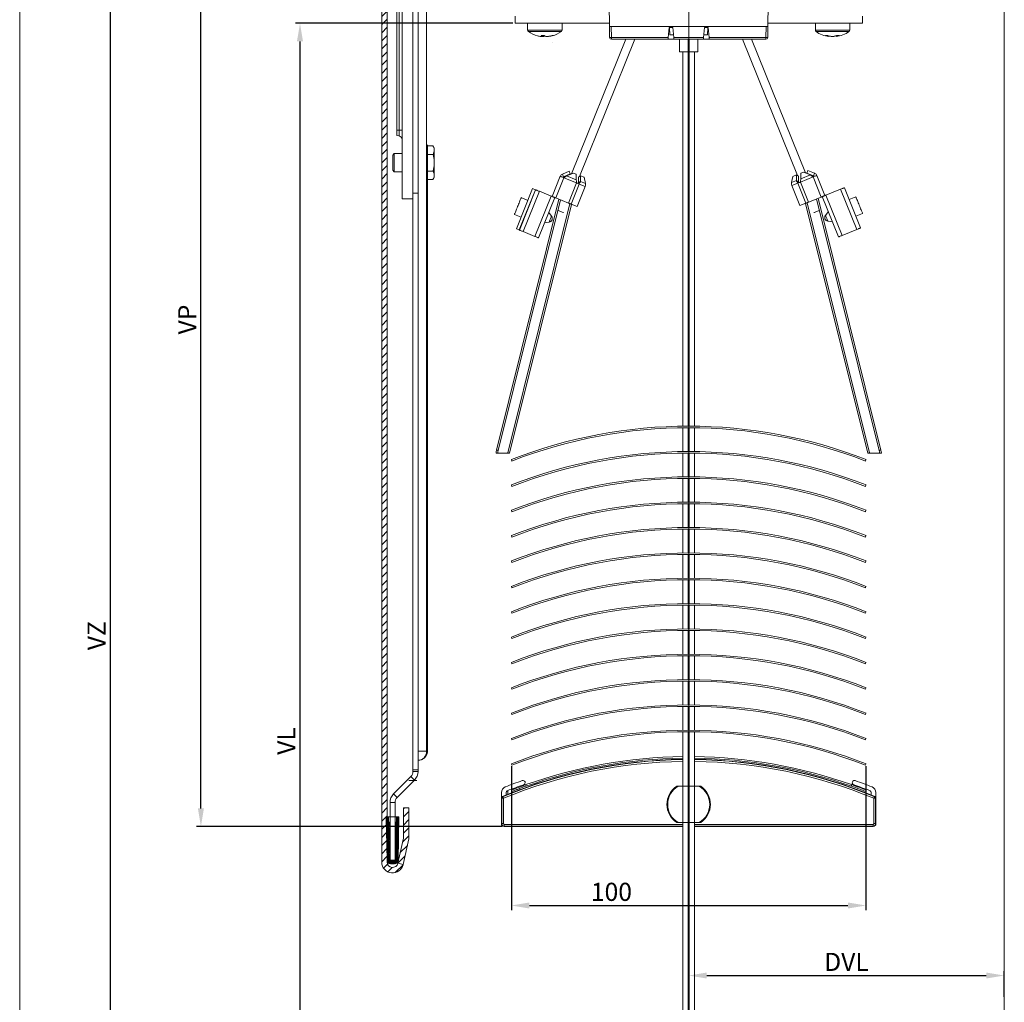
# Model space of a CAD drawing. Units: millimetres. Extents: x 1128 to 2012, y 0 to 764.
# Drawn here: x 1534 to 1806, y 277 to 549 of the extents above; entities that cross this region are included whole.
import ezdxf
from ezdxf.lldxf.tags import DXFTag

# ---------------------------------------------------------------- set-up
doc = ezdxf.new("R2010")
doc.units = ezdxf.units.MM
doc.header["$PDSIZE"] = -5
doc.linetypes.add('SLD-Plná', pattern=[0])
doc.layers.get('0').update_dxf_attribs({"lineweight": 15})
for name, color, linetype, lineweight in [('isotra', 80, 'Continuous', 9), ('konstrukce okna', 130, 'Continuous', 9), ('kóty', 10, 'Continuous', 9), ('osa', 51, 'DASHDOT', 9)]:
    doc.layers.add(name, color=color, linetype=linetype, lineweight=lineweight)
tags = doc.linetypes.add('DASHDOT', pattern=[25.4, 12.7, -6.35, 0, -6.35]).pattern_tags.tags
tags[10:11] = [DXFTag(74, 4), DXFTag(75, 0), DXFTag(340, '0'), DXFTag(46, 1.0), DXFTag(50, 0.0), DXFTag(44, 0.0), DXFTag(45, 0.0)]
tags[8:9] = [DXFTag(74, 4), DXFTag(75, 0), DXFTag(340, '0'), DXFTag(46, 1.0), DXFTag(50, 0.0), DXFTag(44, 0.0), DXFTag(45, 0.0)]
tags[6:7] = [DXFTag(74, 4), DXFTag(75, 0), DXFTag(340, '0'), DXFTag(46, 1.0), DXFTag(50, 0.0), DXFTag(44, 0.0), DXFTag(45, 0.0)]
tags[4:5] = [DXFTag(74, 4), DXFTag(75, 0), DXFTag(340, '0'), DXFTag(46, 1.0), DXFTag(50, 0.0), DXFTag(44, 0.0), DXFTag(45, 0.0)]
doc.dimstyles.new('ISO-25', dxfattribs={"dimtxt": 5, "dimasz": 5, "dimexe": 1.25, "dimexo": 0.625, "dimtad": 1, "dimdec": 0, "dimrnd": 1, "dimtxsty": 'Standard', "dimcen": 5, "dimadec": 0, "dimazin": 0, "dimtfac": 1, "dimtdec": 0, "dimtmove": 0, "dimatfit": 3, "dimfxl": 1, "dimarcsym": 0})

# ---------------------------------------------------------------- blocks, each defined once
blk = doc.blocks.new('*D87')
at = {"layer": 'Defpoints', "color": 0}
for p in [(1583.81, 605.71), (1691.21, 605.71), (1667.66, 325.68)]:
    blk.add_point(p, dxfattribs=at)
at = {"layer": 'kóty', "color": 0, "lineweight": -2}
for p, q in [((1690.59, 605.71), (1582.56, 605.71)), ((1583.81, 330.68), (1583.81, 600.71)), ((1667.04, 325.68), (1582.56, 325.68))]:
    blk.add_line(p, q, dxfattribs=at)
at = {"layer": 'kóty', "color": 0}
for points in [[(1584.64, 600.71), (1582.98, 600.71), (1583.81, 605.71)], [(1582.98, 330.68), (1584.64, 330.68), (1583.81, 325.68)]]:
    blk.add_solid(points, dxfattribs=at)
at = {"layer": 'kóty', "color": 0, "insert": (1580.68, 465.7), "char_height": 5, "attachment_point": 5, "rotation": 90}
blk.add_mtext('VP', dxfattribs=at)
blk = doc.blocks.new('*D88')
at = {"layer": 'Defpoints', "color": 0}
for p in [(1670.61, 547.51), (1611.19, 151.05), (1710.36, 151.05)]:
    blk.add_point(p, dxfattribs=at)
at = {"layer": 'kóty', "color": 0, "lineweight": -2}
for p, q in [((1669.99, 547.51), (1609.94, 547.51)), ((1611.19, 542.51), (1611.19, 156.05)), ((1709.74, 151.05), (1609.94, 151.05))]:
    blk.add_line(p, q, dxfattribs=at)
at = {"layer": 'kóty', "color": 0}
for points in [[(1612.02, 542.51), (1610.35, 542.51), (1611.19, 547.51)], [(1610.35, 156.05), (1612.02, 156.05), (1611.19, 151.05)]]:
    blk.add_solid(points, dxfattribs=at)
at = {"layer": 'kóty', "color": 0, "insert": (1608.06, 349.28), "char_height": 5, "attachment_point": 5, "rotation": 90}
blk.add_mtext('VL', dxfattribs=at)
blk = doc.blocks.new('*D89')
at = {"layer": 'Defpoints', "color": 0}
for p in [(1691.21, 605.71), (1558.75, 151.05), (1710.36, 151.05)]:
    blk.add_point(p, dxfattribs=at)
at = {"layer": 'kóty', "color": 0, "lineweight": -2}
for p, q in [((1690.59, 605.71), (1557.5, 605.71)), ((1558.75, 600.71), (1558.75, 156.05)), ((1709.74, 151.05), (1557.5, 151.05))]:
    blk.add_line(p, q, dxfattribs=at)
at = {"layer": 'kóty', "color": 0}
for points in [[(1559.59, 600.71), (1557.92, 600.71), (1558.75, 605.71)], [(1557.92, 156.05), (1559.59, 156.05), (1558.75, 151.05)]]:
    blk.add_solid(points, dxfattribs=at)
at = {"layer": 'kóty', "color": 0, "insert": (1555.63, 378.38), "char_height": 5, "attachment_point": 5, "rotation": 90}
blk.add_mtext('VZ', dxfattribs=at)
blk = doc.blocks.new('*D92')
at = {"layer": 'Defpoints', "color": 0}
for p in [(1805.83, 284.51), (1805.83, 277.99), (1718.61, 276.43)]:
    blk.add_point(p, dxfattribs=at)
at = {"layer": 'kóty', "color": 0, "lineweight": -2}
for p, q in [((1718.61, 277.05), (1718.61, 285.76)), ((1805.83, 278.61), (1805.83, 285.76)), ((1723.61, 284.51), (1800.83, 284.51))]:
    blk.add_line(p, q, dxfattribs=at)
at = {"layer": 'kóty', "color": 0}
for points in [[(1723.61, 285.34), (1723.61, 283.68), (1718.61, 284.51)], [(1800.83, 283.68), (1800.83, 285.34), (1805.83, 284.51)]]:
    blk.add_solid(points, dxfattribs=at)
at = {"layer": 'kóty', "color": 0, "insert": (1762.22, 287.63), "char_height": 5, "attachment_point": 5}
blk.add_mtext('DVL', dxfattribs=at)
blk = doc.blocks.new('*D93')
at = {"layer": 'Defpoints', "color": 0}
for p in [(1669.61, 343.01), (1767.61, 343.01), (1767.61, 303.86)]:
    blk.add_point(p, dxfattribs=at)
at = {"layer": 'kóty', "color": 0, "lineweight": -2}
for p, q in [((1669.61, 342.38), (1669.61, 302.61)), ((1767.61, 342.38), (1767.61, 302.61)), ((1674.61, 303.86), (1762.61, 303.86))]:
    blk.add_line(p, q, dxfattribs=at)
at = {"layer": 'kóty', "color": 0}
for points in [[(1674.61, 304.69), (1674.61, 303.02), (1669.61, 303.86)], [(1762.61, 303.02), (1762.61, 304.69), (1767.61, 303.86)]]:
    blk.add_solid(points, dxfattribs=at)
at = {"layer": 'kóty', "color": 0, "insert": (1697.26, 306.98), "char_height": 5, "attachment_point": 5}
blk.add_mtext('100', dxfattribs=at)

msp = doc.modelspace()

# ---------------------------------------------------------------- hatches: boundary and pattern name
at = {"layer": 'isotra'}
h = msp.add_hatch(dxfattribs=at)
h.set_pattern_fill('ANSI31', color=256, scale=0.5, style=0)
h.paths.add_polyline_path([(1805.83, 619.01), (1805.83, 620.51), (1636.77, 620.51, 0.414108), (1633.77, 617.51), (1633.77, 617.51), (1633.77, 315.85, 0.896461), (1639.7, 315.2), (1638.23, 315.52, -0.896461), (1635.27, 315.85), (1635.27, 316.16, -0.042237), (1635.25, 316.33), (1635.04, 328.35), (1635.27, 328.35), (1635.27, 617.51, -0.414214), (1636.77, 619.01), (1643.4, 619.01)])
h = msp.add_hatch(dxfattribs=at)
h.set_pattern_fill('ANSI31', color=256, scale=0.5, style=0)
h.set_pattern_definition([(45, (939.6157, 3.0976), (-1.122532, 1.122532), [])])
h.paths.add_polyline_path([(1641.27, 322.28), (1641.27, 330.85), (1639.77, 330.85), (1639.77, 322.45), (1638.23, 315.52), (1639.7, 315.2)])
h = msp.add_hatch(dxfattribs=at)
h.set_pattern_fill('ANSI37', color=256, scale=0.1, style=0)
h.set_pattern_definition([(45, (939.61575, 3.09762), (-0.2245064, 0.2245064), []), (135, (939.61575, 3.09762), (-0.2245064, -0.2245064), [])])
h.paths.add_polyline_path([(1638.28, 316.33), (1638.49, 328.35), (1637.87, 328.35), (1637.86, 326.95, 0.179469), (1637.47, 326.8), (1637.47, 316.35), (1637.17, 316.35), (1636.37, 316.35), (1636.07, 316.35), (1636.07, 326.8, 0.17947), (1635.67, 326.95), (1635.66, 328.35), (1635.27, 328.35), (1635.27, 316.16, 0.360641), (1636.25, 315.35), (1637.28, 315.35, 0.409112)])

# ---------------------------------------------------------------- linework, layer by layer
msp.add_line((1533.73, 764.43), (1533.73, -0.14))
for p, q in [((1633.77, 617.64), (1633.77, 315.85)), ((1635.27, 617.51), (1635.27, 315.85)), ((1639.41, 615.01), (1639.41, 499.01)), ((1642.41, 615.01), (1642.41, 499.01)), ((1637.91, 518.01), (1637.91, 602.01)), ((1642.41, 566.61), (1642.41, 500.56)), ((1643.81, 500.56), (1643.81, 566.61)), ((1696.6, 552.78), (1696.71, 546.61)), ((1740.51, 546.61), (1740.62, 552.78)), ((1670.61, 547.51), (1670.61, 549.51)), ((1696.69, 547.51), (1670.61, 547.51)), ((1674.11, 547.51), (1674.11, 545.61)), ((1683.61, 545.61), (1683.61, 547.51)), ((1766.61, 547.51), (1740.53, 547.51)), ((1753.61, 547.51), (1753.61, 545.61)), ((1763.11, 545.61), (1763.11, 547.51)), ((1766.61, 547.51), (1766.61, 549.51)), ((1696.71, 546.61), (1740.51, 546.61)), ((1696.76, 543.6), (1696.71, 546.61)), ((1713.19, 546.38), (1712.95, 543.6)), ((1714.25, 546.38), (1713.19, 546.38)), ((1713.34, 546.38), (1713.38, 544.31)), ((1714.43, 544.31), (1713.38, 544.31)), ((1714.5, 543.6), (1714.25, 546.38)), ((1722.97, 546.38), (1722.72, 543.6)), ((1723.84, 544.31), (1722.79, 544.31)), ((1724.03, 546.38), (1722.97, 546.38)), ((1723.84, 544.31), (1723.88, 546.38)), ((1724.27, 543.6), (1724.03, 546.38)), ((1740.51, 546.61), (1740.46, 543.6)), ((1678.14, 543.88), (1677.86, 543.88)), ((1678.14, 543.88), (1678.14, 544.13)), ((1678.14, 543.88), (1678.59, 543.88)), ((1678.58, 544.13), (1678.59, 543.88)), ((1679.6, 543.88), (1679.13, 543.88)), ((1679.6, 543.88), (1679.86, 543.88)), ((1701.27, 543.11), (1686.26, 505.96)), ((1688.44, 505.2), (1703.75, 543.11)), ((1712.9, 543.11), (1697.26, 543.11)), ((1712.9, 543.11), (1714.54, 543.11)), ((1722.68, 543.11), (1714.54, 543.11)), ((1716.11, 543.11), (1716.11, 539.61)), ((1718.44, 543.11), (1718.44, 436.25)), ((1718.78, 543.11), (1718.78, 436.25)), ((1721.11, 539.61), (1721.11, 543.11)), ((1722.68, 543.11), (1724.32, 543.11)), ((1739.96, 543.11), (1724.32, 543.11)), ((1733.47, 543.11), (1748.68, 505.45)), ((1750.86, 506.21), (1735.95, 543.11)), ((1757.34, 543.88), (1757.32, 543.88)), ((1757.34, 543.88), (1757.35, 544.05)), ((1757.34, 543.88), (1757.38, 543.88)), ((1757.39, 544.05), (1757.38, 543.88)), ((1758.57, 543.88), (1758.03, 543.88)), ((1758.57, 543.88), (1758.69, 543.88)), ((1759.33, 544.09), (1759.34, 543.88)), ((1759.4, 543.88), (1759.34, 543.88)), ((1718.44, 539.61), (1716.11, 539.61)), ((1717.01, 539.61), (1717.01, 436.24)), ((1721.11, 539.61), (1718.78, 539.61)), ((1720.21, 436.24), (1720.21, 539.61)), ((1637.91, 516.52), (1637.91, 518.01)), ((1638.59, 516.41), (1637.91, 516.52)), ((1646.41, 513.95), (1646.41, 346.45)), ((1646.41, 513.63), (1647.95, 513.63)), ((1647.95, 513.63), (1648.31, 513.01)), ((1648.31, 513.01), (1648.31, 512.48)), ((1648.31, 509.01), (1648.31, 512.48)), ((1636.81, 511.07), (1637.26, 511.51)), ((1636.81, 509.01), (1636.81, 511.07)), ((1636.81, 506.96), (1636.81, 509.01)), ((1637.26, 511.51), (1639.41, 511.51)), ((1637.26, 509.01), (1637.26, 511.51)), ((1637.26, 506.51), (1637.26, 509.01)), ((1646.41, 511.32), (1647.95, 511.32)), ((1648.31, 509.01), (1648.31, 505.55)), ((1637.26, 506.51), (1636.81, 506.96)), ((1639.41, 506.51), (1637.26, 506.51)), ((1646.41, 506.7), (1647.95, 506.7)), ((1685.59, 506.65), (1683.7, 505.85)), ((1684.88, 505.38), (1686.77, 506.17)), ((1685.59, 506.65), (1685.9, 505.91)), ((1686.77, 506.17), (1687.49, 505.88)), ((1749.61, 504.56), (1749.63, 506.13)), ((1749.63, 506.13), (1750.35, 506.42)), ((1750.35, 506.42), (1752.24, 505.62)), ((1751.22, 506.16), (1751.53, 506.9)), ((1753.1, 505.36), (1751.22, 506.16)), ((1753.42, 506.1), (1751.53, 506.9)), ((1646.41, 504.39), (1647.95, 504.39)), ((1648.31, 505.01), (1647.95, 504.39)), ((1648.31, 505.55), (1648.31, 505.01)), ((1680.87, 499.69), (1683.11, 505.25)), ((1683.7, 505.85), (1684.02, 505.12)), ((1684.02, 505.12), (1683.86, 504.95)), ((1685.9, 505.91), (1684.02, 505.12)), ((1687.49, 505.88), (1687.51, 504.32)), ((1687.83, 503.35), (1688.07, 503.42)), ((1688.26, 503.52), (1688.07, 503.42)), ((1688.14, 505.01), (1688.72, 505.38)), ((1688.15, 503.45), (1688.14, 505.01)), ((1688.73, 503.82), (1688.26, 503.52)), ((1688.73, 503.82), (1688.72, 505.38)), ((1688.72, 505.38), (1689.7, 504.99)), ((1689.7, 504.99), (1690.1, 503.27)), ((1747.02, 503.52), (1747.42, 505.24)), ((1747.42, 505.24), (1748.4, 505.63)), ((1748.4, 505.63), (1748.39, 504.07)), ((1748.39, 504.07), (1748.86, 503.76)), ((1748.4, 505.63), (1748.98, 505.26)), ((1749.05, 503.67), (1748.86, 503.76)), ((1748.98, 505.26), (1748.97, 503.69)), ((1749.05, 503.67), (1749.29, 503.59)), ((1753.42, 506.1), (1753.1, 505.36)), ((1753.26, 505.2), (1753.1, 505.36)), ((1754.01, 505.5), (1756.25, 499.94)), ((1670.99, 490.74), (1675.49, 501.86)), ((1671.73, 490.44), (1676.23, 501.56)), ((1671.83, 490.4), (1676.32, 501.52)), ((1675.49, 501.86), (1676.23, 501.56)), ((1677.34, 501.11), (1680.59, 499.8)), ((1687.78, 496.9), (1690.02, 502.46)), ((1747.1, 502.71), (1749.34, 497.15)), ((1756.53, 500.05), (1760.61, 501.7)), ((1766.13, 490.98), (1761.63, 502.11)), ((1639.41, 499.01), (1642.41, 499.01)), ((1643.81, 500.56), (1642.41, 500.56)), ((1642.41, 500.56), (1642.41, 499.96)), ((1642.41, 499.04), (1642.41, 341.32)), ((1643.81, 341.32), (1643.81, 500.56)), ((1682.74, 498.93), (1665.47, 429.66)), ((1674.18, 498.62), (1672.32, 499.37)), ((1675.01, 498.28), (1674.92, 498.32)), ((1677.11, 488.26), (1681.61, 499.39)), ((1681.89, 499.28), (1685.39, 497.86)), ((1751.73, 498.11), (1755.23, 499.53)), ((1754.41, 499.19), (1771.75, 429.66)), ((1760.01, 488.51), (1755.51, 499.64)), ((1764.8, 499.61), (1762.94, 498.86)), ((1686.25, 497.51), (1669.11, 428.75)), ((1686.11, 497.57), (1687.78, 496.9)), ((1749.34, 497.15), (1751.01, 497.82)), ((1750.9, 497.77), (1768.11, 428.75)), ((1757.2, 495.47), (1756.42, 494.47)), ((1670.45, 494.73), (1672.3, 493.98)), ((1673.05, 493.68), (1673.14, 493.64)), ((1678.8, 492.43), (1680.05, 492.61)), ((1680.7, 494.22), (1679.92, 495.22)), ((1757.07, 492.86), (1758.32, 492.68)), ((1764.82, 494.23), (1766.67, 494.98)), ((1670.99, 490.74), (1671.73, 490.44)), ((1672.85, 489.99), (1676.09, 488.67)), ((1761.03, 488.92), (1765.11, 490.57)), ((1717.01, 435.82), (1717.01, 429.24)), ((1718.44, 435.83), (1718.44, 429.25)), ((1718.78, 435.83), (1718.78, 429.32)), ((1720.21, 429.24), (1720.21, 435.82)), ((1665.86, 428.75), (1668.72, 428.75)), ((1673.86, 428.59), (1673.86, 428.59)), ((1717.01, 428.82), (1717.01, 422.24)), ((1718.44, 428.83), (1718.44, 422.25)), ((1718.78, 428.83), (1718.78, 422.32)), ((1720.21, 422.24), (1720.21, 428.82)), ((1763.36, 428.59), (1763.36, 428.59)), ((1768.61, 428.75), (1771.36, 428.75)), ((1669.76, 426.62), (1669.61, 427.01)), ((1767.61, 427.01), (1767.46, 426.62)), ((1717.01, 421.82), (1717.01, 415.24)), ((1718.44, 421.83), (1718.44, 415.25)), ((1718.78, 421.83), (1718.78, 415.32)), ((1720.21, 415.24), (1720.21, 421.82)), ((1669.76, 419.62), (1669.61, 420.01)), ((1767.61, 420.01), (1767.46, 419.62)), ((1717.01, 414.82), (1717.01, 408.24)), ((1718.44, 414.83), (1718.44, 408.25)), ((1718.78, 414.83), (1718.78, 408.32)), ((1720.21, 408.24), (1720.21, 414.82)), ((1669.76, 412.62), (1669.61, 413.01)), ((1767.61, 413.01), (1767.46, 412.62)), ((1669.76, 405.62), (1669.61, 406.01)), ((1717.01, 407.82), (1717.01, 401.24)), ((1718.44, 407.83), (1718.44, 401.25)), ((1718.78, 407.83), (1718.78, 401.32)), ((1720.21, 401.24), (1720.21, 407.82)), ((1767.61, 406.01), (1767.46, 405.62)), ((1717.01, 400.82), (1717.01, 394.24)), ((1718.44, 400.83), (1718.44, 394.25)), ((1718.78, 400.83), (1718.78, 394.32)), ((1720.21, 394.24), (1720.21, 400.82)), ((1669.76, 398.62), (1669.61, 399.01)), ((1767.61, 399.01), (1767.46, 398.62)), ((1669.76, 391.62), (1669.61, 392.01)), ((1717.01, 393.82), (1717.01, 387.24)), ((1718.44, 393.83), (1718.44, 387.25)), ((1718.78, 393.83), (1718.78, 387.32)), ((1720.21, 387.24), (1720.21, 393.82)), ((1767.61, 392.01), (1767.46, 391.62)), ((1717.01, 386.82), (1717.01, 380.24)), ((1718.44, 386.83), (1718.44, 380.25)), ((1718.78, 386.83), (1718.78, 380.32)), ((1720.21, 380.24), (1720.21, 386.82)), ((1669.76, 384.62), (1669.61, 385.01)), ((1767.61, 385.01), (1767.46, 384.62)), ((1717.01, 379.82), (1717.01, 373.24)), ((1718.44, 379.83), (1718.44, 373.25)), ((1718.78, 379.83), (1718.78, 373.32)), ((1720.21, 373.24), (1720.21, 379.82)), ((1669.76, 377.62), (1669.61, 378.01)), ((1767.61, 378.01), (1767.46, 377.62)), ((1717.01, 372.82), (1717.01, 366.24)), ((1718.44, 372.83), (1718.44, 366.25)), ((1718.78, 372.83), (1718.78, 366.32)), ((1720.21, 366.24), (1720.21, 372.82)), ((1669.76, 370.62), (1669.61, 371.01)), ((1767.61, 371.01), (1767.46, 370.62)), ((1717.01, 365.82), (1717.01, 359.24)), ((1718.44, 365.83), (1718.44, 359.25)), ((1718.78, 365.83), (1718.78, 359.32)), ((1720.21, 359.24), (1720.21, 365.82)), ((1669.76, 363.62), (1669.61, 364.01)), ((1767.61, 364.01), (1767.46, 363.62)), ((1669.76, 356.62), (1669.61, 357.01)), ((1717.01, 358.82), (1717.01, 352.24)), ((1718.44, 358.83), (1718.44, 352.25)), ((1718.78, 358.83), (1718.78, 352.25)), ((1720.21, 352.24), (1720.21, 358.82)), ((1767.61, 357.01), (1767.46, 356.62)), ((1717.01, 351.82), (1717.01, 248.46)), ((1718.44, 351.83), (1718.44, 248.84)), ((1718.78, 351.83), (1718.78, 248.93)), ((1720.21, 249.32), (1720.21, 351.82)), ((1669.76, 349.62), (1669.61, 350.01)), ((1767.61, 350.01), (1767.46, 349.62)), ((1643.81, 343.95), (1643.85, 343.95)), ((1669.76, 342.62), (1669.61, 343.01)), ((1767.61, 343.01), (1767.46, 342.62)), ((1643.81, 341.32), (1642.41, 341.32)), ((1642.41, 340.87), (1642.41, 341.32)), ((1643.81, 340.87), (1643.81, 341.32)), ((1637.06, 334.69), (1641.83, 339.45)), ((1638.05, 333.7), (1642.82, 338.46)), ((1643.52, 338.35), (1641.27, 338.35)), ((1666.86, 335.04), (1666.86, 326.48)), ((1668.16, 334.38), (1668.16, 335.08)), ((1721.55, 336.78), (1715.67, 336.78)), ((1769.06, 335.08), (1769.06, 334.38)), ((1770.36, 326.48), (1770.36, 335.04)), ((1636.07, 316.35), (1636.07, 332.29)), ((1637.47, 316.35), (1637.47, 332.29)), ((1666.86, 333.51), (1666.86, 326.48)), ((1770.36, 326.48), (1770.36, 333.51)), ((1639.77, 330.85), (1639.77, 322.45)), ((1641.27, 330.85), (1639.77, 330.85)), ((1641.27, 330.85), (1641.27, 322.28)), ((1635.66, 328.35), (1635.04, 328.35)), ((1635.25, 316.33), (1635.04, 328.35)), ((1635.67, 326.95), (1635.66, 328.35)), ((1635.66, 328.35), (1636.26, 328.35)), ((1636.26, 328.35), (1637.27, 328.35)), ((1637.27, 328.35), (1637.87, 328.35)), ((1637.87, 328.35), (1637.86, 326.95)), ((1638.49, 328.35), (1637.87, 328.35)), ((1638.49, 328.35), (1638.28, 316.33)), ((1715.67, 326.78), (1721.55, 326.78)), ((1667.66, 325.68), (1717.01, 325.68)), ((1667.66, 325.68), (1683.61, 325.68)), ((1686.61, 325.68), (1710.61, 325.68)), ((1713.61, 325.68), (1717.01, 325.68)), ((1720.21, 325.68), (1769.56, 325.68)), ((1720.21, 325.68), (1723.61, 325.68)), ((1726.61, 325.68), (1750.61, 325.68)), ((1753.61, 325.68), (1769.56, 325.68)), ((1639.77, 322.45), (1638.23, 315.52)), ((1639.7, 315.2), (1641.27, 322.28)), ((1637.47, 316.35), (1636.07, 316.35)), ((1637.17, 316.35), (1636.37, 316.35)), ((1637.28, 315.35), (1636.25, 315.35)), ((1638.23, 315.52), (1639.7, 315.2))]:
    msp.add_line(p, q, dxfattribs=at)
at = {"layer": 'isotra', "linetype": 'SLD-Plná'}
for p, q in [((1638.59, 602.01), (1638.59, 518.01)), ((1646.19, 346.45), (1646.19, 566.61)), ((1683.61, 545.61), (1674.11, 545.61)), ((1683.42, 545.24), (1674.3, 545.24)), ((1697.21, 546.61), (1697.26, 543.6)), ((1739.96, 543.6), (1740.01, 546.61)), ((1763.11, 545.61), (1753.61, 545.61)), ((1762.92, 545.24), (1753.8, 545.24)), ((1697.26, 543.6), (1712.95, 543.6)), ((1697.26, 543.11), (1697.26, 543.6)), ((1714.5, 543.6), (1722.72, 543.6)), ((1724.27, 543.6), (1739.96, 543.6)), ((1739.96, 543.6), (1739.96, 543.11)), ((1638.59, 518.01), (1637.91, 518.01)), ((1638.59, 518.01), (1639.41, 518.01)), ((1638.59, 518.01), (1638.59, 516.41)), ((1681.89, 499.28), (1684.13, 504.84)), ((1687.63, 503.43), (1684.13, 504.84)), ((1687.51, 504.32), (1684.88, 505.38)), ((1685.39, 497.86), (1687.63, 503.43)), ((1690.1, 503.27), (1688.73, 503.82)), ((1748.39, 504.07), (1747.02, 503.52)), ((1752.99, 505.09), (1749.49, 503.67)), ((1749.49, 503.67), (1751.73, 498.11)), ((1749.61, 504.56), (1752.24, 505.62)), ((1752.99, 505.09), (1755.23, 499.53)), ((1672.85, 489.99), (1677.34, 501.11)), ((1686.11, 497.57), (1688.36, 503.13)), ((1690.02, 502.46), (1688.36, 503.13)), ((1748.76, 503.38), (1747.1, 502.71)), ((1748.76, 503.38), (1751.01, 497.82)), ((1765.11, 490.57), (1760.61, 501.7)), ((1683.21, 498.74), (1665.96, 429.54)), ((1676.09, 488.67), (1680.59, 499.8)), ((1751.37, 497.96), (1768.6, 428.87)), ((1753.94, 499), (1771.26, 429.54)), ((1761.03, 488.92), (1756.53, 500.05)), ((1685.79, 497.7), (1668.63, 428.87)), ((1665.86, 428.75), (1665.36, 428.75)), ((1669.11, 428.75), (1668.61, 428.75)), ((1768.11, 428.75), (1768.61, 428.75)), ((1771.36, 428.75), (1771.86, 428.75)), ((1646.19, 346.45), (1643.81, 346.45)), ((1646.19, 346.45), (1646.41, 346.45)), ((1642.41, 340.87), (1643.81, 340.87)), ((1641.83, 339.45), (1642.82, 338.46)), ((1668.61, 335.59), (1668.61, 334.56)), ((1673.61, 337.23), (1673.61, 336.79)), ((1763.61, 336.79), (1763.61, 337.23)), ((1636.07, 332.29), (1637.47, 332.29)), ((1637.06, 334.69), (1638.05, 333.7)), ((1666.94, 333.51), (1666.86, 333.51)), ((1666.94, 333.51), (1666.94, 326.48)), ((1667.2, 333.9), (1667.17, 333.97)), ((1667.44, 326.48), (1667.44, 333.46)), ((1769.78, 333.46), (1769.78, 326.48)), ((1770.02, 333.9), (1770.05, 333.97)), ((1770.28, 326.48), (1770.28, 333.51)), ((1770.28, 333.51), (1770.36, 333.51)), ((1666.94, 326.48), (1666.86, 326.48)), ((1666.94, 326.48), (1667.44, 326.48)), ((1717.01, 326.26), (1667.66, 326.26)), ((1667.66, 325.76), (1667.66, 326.26)), ((1667.66, 325.76), (1717.01, 325.76)), ((1667.66, 325.76), (1667.66, 325.68)), ((1769.56, 326.26), (1720.21, 326.26)), ((1720.21, 325.76), (1769.56, 325.76)), ((1769.56, 325.76), (1769.56, 326.26)), ((1769.56, 325.76), (1769.56, 325.68)), ((1770.28, 326.48), (1769.78, 326.48)), ((1770.28, 326.48), (1770.36, 326.48))]:
    msp.add_line(p, q, dxfattribs=at)
at = {"layer": 'isotra', "flags": 128}
for points in [[(1681.03, 542.13), (1681.04, 542.13), (1681.05, 542.12), (1681.05, 542.12), (1681.06, 542.12), (1681.06, 542.12)], [(1712.95, 543.6), (1712.94, 543.51), (1712.93, 543.41), (1712.92, 543.33), (1712.92, 543.25), (1712.91, 543.19), (1712.91, 543.15), (1712.91, 543.12), (1712.9, 543.11)], [(1714.54, 543.11), (1714.54, 543.12), (1714.54, 543.15), (1714.53, 543.19), (1714.53, 543.25), (1714.52, 543.33), (1714.51, 543.41), (1714.5, 543.51), (1714.5, 543.6)], [(1722.72, 543.6), (1722.72, 543.51), (1722.71, 543.41), (1722.7, 543.33), (1722.69, 543.25), (1722.69, 543.19), (1722.69, 543.15), (1722.68, 543.12), (1722.68, 543.11)], [(1724.32, 543.11), (1724.32, 543.12), (1724.31, 543.15), (1724.31, 543.19), (1724.3, 543.25), (1724.3, 543.33), (1724.29, 543.41), (1724.28, 543.51), (1724.27, 543.6)], [(1683.11, 505.25), (1683.13, 505.24), (1683.19, 505.22), (1683.29, 505.18), (1683.41, 505.13), (1683.57, 505.07), (1683.74, 505), (1683.93, 504.92), (1684.13, 504.84)], [(1687.63, 503.43), (1687.73, 503.38), (1687.83, 503.34), (1687.93, 503.31), (1688.02, 503.27), (1688.12, 503.23), (1688.2, 503.2), (1688.28, 503.16), (1688.36, 503.13)], [(1748.76, 503.38), (1748.84, 503.41), (1748.92, 503.45), (1749, 503.48), (1749.1, 503.52), (1749.19, 503.55), (1749.29, 503.59), (1749.39, 503.63), (1749.49, 503.67)], [(1752.99, 505.09), (1753.19, 505.17), (1753.38, 505.25), (1753.55, 505.32), (1753.71, 505.38), (1753.83, 505.43), (1753.93, 505.47), (1753.99, 505.49), (1754.01, 505.5)], [(1676.32, 501.52), (1676.31, 501.53), (1676.28, 501.54), (1676.25, 501.55), (1676.24, 501.56), (1676.23, 501.56)], [(1676.32, 501.52), (1676.34, 501.52), (1676.4, 501.49), (1676.49, 501.45), (1676.62, 501.4), (1676.78, 501.34), (1676.95, 501.27), (1677.14, 501.19), (1677.34, 501.11)], [(1760.61, 501.7), (1760.81, 501.78), (1761, 501.86), (1761.18, 501.93), (1761.33, 501.99), (1761.46, 502.04), (1761.55, 502.08), (1761.61, 502.1), (1761.63, 502.11)], [(1670.45, 494.73), (1670.45, 494.73), (1670.47, 494.77), (1670.5, 494.85), (1670.55, 494.99), (1670.62, 495.16), (1670.71, 495.38), (1670.81, 495.63), (1670.93, 495.91), (1671.05, 496.22), (1671.18, 496.54), (1671.32, 496.88), (1671.45, 497.22), (1671.59, 497.55), (1671.72, 497.88), (1671.84, 498.18), (1671.96, 498.46), (1672.06, 498.72), (1672.15, 498.93), (1672.22, 499.11), (1672.27, 499.24), (1672.31, 499.33), (1672.32, 499.36), (1672.32, 499.37)], [(1680.59, 499.8), (1680.68, 499.77), (1680.76, 499.73), (1680.85, 499.7), (1680.93, 499.66), (1681.01, 499.63), (1681.09, 499.6), (1681.17, 499.57), (1681.24, 499.54)], [(1681.89, 499.28), (1681.8, 499.31), (1681.71, 499.35), (1681.63, 499.38), (1681.54, 499.42), (1681.46, 499.45), (1681.38, 499.48), (1681.31, 499.51), (1681.24, 499.54)], [(1751.73, 498.11), (1751.63, 498.07), (1751.53, 498.03), (1751.44, 497.99), (1751.34, 497.95), (1751.25, 497.92), (1751.17, 497.88), (1751.09, 497.85), (1751.01, 497.82)], [(1755.88, 499.79), (1755.81, 499.76), (1755.74, 499.73), (1755.66, 499.7), (1755.58, 499.66), (1755.49, 499.63), (1755.41, 499.6), (1755.32, 499.56), (1755.23, 499.53)], [(1755.88, 499.79), (1755.95, 499.82), (1756.03, 499.85), (1756.11, 499.88), (1756.19, 499.91), (1756.27, 499.94), (1756.36, 499.98), (1756.44, 500.01), (1756.53, 500.05)], [(1764.8, 499.61), (1764.8, 499.6), (1764.83, 499.54), (1764.87, 499.43), (1764.93, 499.27), (1765.01, 499.08), (1765.11, 498.84), (1765.22, 498.58), (1765.34, 498.28), (1765.46, 497.96), (1765.6, 497.63), (1765.73, 497.3)], [(1684, 495.22), (1683.88, 495.26), (1683.67, 495.35), (1683.45, 495.44), (1683.22, 495.53), (1682.99, 495.62), (1682.78, 495.71), (1682.59, 495.79), (1682.56, 495.8)], [(1686.11, 497.57), (1686.03, 497.6), (1685.95, 497.63), (1685.87, 497.67), (1685.78, 497.7), (1685.68, 497.74), (1685.59, 497.78), (1685.49, 497.82), (1685.39, 497.86)], [(1753.22, 495.22), (1753.34, 495.26), (1753.55, 495.35), (1753.77, 495.44), (1754, 495.53), (1754.23, 495.62), (1754.44, 495.71), (1754.63, 495.79), (1754.66, 495.8)], [(1765.73, 497.3), (1765.87, 496.96), (1766, 496.63), (1766.13, 496.31), (1766.25, 496.02), (1766.36, 495.75), (1766.45, 495.51), (1766.53, 495.32), (1766.6, 495.16), (1766.64, 495.05), (1766.66, 494.99), (1766.67, 494.98)], [(1671.83, 490.4), (1671.82, 490.4), (1671.78, 490.42), (1671.76, 490.43), (1671.74, 490.43), (1671.73, 490.44)], [(1671.83, 490.4), (1671.85, 490.39), (1671.91, 490.37), (1672, 490.33), (1672.13, 490.28), (1672.28, 490.21), (1672.46, 490.14), (1672.65, 490.07), (1672.85, 489.99)], [(1765.11, 490.57), (1765.31, 490.65), (1765.5, 490.73), (1765.67, 490.8), (1765.83, 490.86), (1765.95, 490.91), (1766.05, 490.95), (1766.11, 490.98), (1766.13, 490.98)], [(1676.09, 488.67), (1676.29, 488.59), (1676.48, 488.52), (1676.66, 488.45), (1676.81, 488.38), (1676.94, 488.33), (1677.03, 488.29), (1677.09, 488.27), (1677.11, 488.26)], [(1760.01, 488.51), (1760.03, 488.52), (1760.09, 488.54), (1760.18, 488.58), (1760.31, 488.63), (1760.46, 488.69), (1760.64, 488.77), (1760.83, 488.84), (1761.03, 488.92)], [(1669.61, 335.74), (1669.68, 335.55), (1669.76, 335.35)], [(1767.46, 335.35), (1767.54, 335.55), (1767.61, 335.74)]]:
    msp.add_lwpolyline(points, dxfattribs=at)
at = {"layer": 'isotra', "linetype": 'SLD-Plná', "flags": 128}
for points in [[(1680.7, 494.22), (1680.7, 494.21), (1680.68, 494.16), (1680.64, 494.06), (1680.59, 493.93), (1680.52, 493.76), (1680.44, 493.56), (1680.36, 493.36), (1680.28, 493.17), (1680.21, 492.98), (1680.14, 492.83), (1680.09, 492.71), (1680.07, 492.64), (1680.05, 492.61), (1680.05, 492.61)], [(1757.07, 492.86), (1757.05, 492.88), (1757.02, 492.96), (1756.98, 493.08), (1756.91, 493.23), (1756.84, 493.41), (1756.76, 493.61), (1756.68, 493.81), (1756.6, 494), (1756.53, 494.17), (1756.48, 494.31), (1756.44, 494.41), (1756.42, 494.46), (1756.42, 494.47)], [(1665.96, 429.54), (1665.86, 429.56), (1665.77, 429.58), (1665.69, 429.6), (1665.61, 429.62), (1665.55, 429.64), (1665.51, 429.65), (1665.48, 429.66), (1665.47, 429.66)], [(1669.11, 428.75), (1669.1, 428.75), (1669.07, 428.76), (1669.03, 428.77), (1668.97, 428.79), (1668.89, 428.81), (1668.81, 428.83), (1668.72, 428.85), (1668.63, 428.87)], [(1768.11, 428.75), (1768.12, 428.75), (1768.15, 428.76), (1768.19, 428.77), (1768.25, 428.79), (1768.33, 428.81), (1768.41, 428.83), (1768.5, 428.85), (1768.6, 428.87)], [(1771.26, 429.54), (1771.36, 429.56), (1771.45, 429.58), (1771.53, 429.6), (1771.61, 429.62), (1771.67, 429.64), (1771.71, 429.65), (1771.74, 429.66), (1771.75, 429.66)]]:
    msp.add_lwpolyline(points, dxfattribs=at)
at = {"layer": 'isotra'}
for centre, radius, start, end in [((1674.56, 545.61), 0.45, 180, 235.2821), ((1678.86, 551.81), 8, 235.2821, 255.1532), ((1678.86, 551.81), 8, 284.8468, 304.7179), ((1683.16, 545.61), 0.45, 304.7179, 0), ((1754.06, 545.61), 0.45, 180, 235.2821), ((1758.36, 551.81), 8, 235.2821, 262.5458), ((1758.36, 551.81), 8, 277.4542, 304.7179), ((1762.66, 545.61), 0.45, 304.7179, 0), ((1678.73, 551.33), 7.51, 255.1505, 263.3021), ((1678.31, 552.35), 8.23, 266.5283, 273.4717), ((1678.57, 544.76), 0.988, 219.7271, 243.7977), ((1678.18, 544.73), 0.941, 295.9205, 316.5705), ((1679.57, 544.76), 0.988, 219.7276, 243.7978), ((1678.73, 551.34), 7.51, 276.6989, 286.4193), ((1678.99, 551.34), 7.51, 276.6988, 286.4195), ((1680.98, 544.68), 0.561, 256.6742, 283.3258), ((1697.26, 543.61), 0.5, 181, 270), ((1739.96, 543.61), 0.5, 270, 359), ((1756.72, 547.98), 3.86, 264.9272, 275.0728), ((1758.05, 548.51), 4.69, 249.0895, 261.3117), ((1758.73, 548.51), 4.69, 249.0895, 261.3117), ((1757.93, 547.59), 3.77, 279.855, 293.4326), ((1758, 548.46), 4.64, 278.6522, 286.8001), ((1758.7, 547.59), 3.77, 279.8553, 293.4322), ((1759.81, 549.05), 4.94, 265.5162, 274.4838), ((1638.41, 515.42), 1, 0, 80), ((1686.27, 502.92), 2.9, 97.9098, 138.377), ((1748.35, 503.24), 1.36, 168.3495, 203.0008), ((1688.77, 502.99), 1.36, 336.999, 11.6507), ((1679.92, 493.6), 1, 277.9566, 38.0434), ((1757.2, 493.85), 1, 141.9566, 202), ((1757.2, 493.85), 1, 202, 262.0434), ((1718.61, 301.73), 134.52, 68.6369, 111.3631), ((1718.61, 301.73), 134.1, 68.6369, 111.3631), ((1669.11, 428.75), 3.75, 166, 180), ((1718.61, 294.73), 134.52, 68.6369, 111.3631), ((1718.61, 294.73), 134.1, 68.6369, 111.3631), ((1768.11, 428.75), 3.75, 0, 14), ((1718.61, 287.73), 134.52, 68.6369, 111.3631), ((1718.61, 287.73), 134.1, 68.6369, 111.3631), ((1718.61, 280.73), 134.52, 68.6369, 111.3631), ((1718.61, 280.73), 134.1, 68.6369, 111.3631), ((1718.61, 273.73), 134.52, 68.6369, 111.3631), ((1718.61, 273.73), 134.1, 68.6369, 111.3631), ((1718.61, 266.73), 134.52, 68.6369, 111.3631), ((1718.61, 266.73), 134.1, 68.6369, 111.3631), ((1718.61, 259.73), 134.52, 68.6369, 111.3631), ((1718.61, 259.73), 134.1, 68.6369, 111.3631), ((1718.61, 252.73), 134.52, 68.6369, 111.3631), ((1718.61, 252.73), 134.1, 68.6369, 111.3631), ((1718.61, 245.73), 134.52, 68.6369, 111.3631), ((1718.61, 245.73), 134.1, 68.6369, 111.3631), ((1718.61, 238.73), 134.52, 68.6369, 111.3631), ((1718.61, 238.73), 134.1, 68.6369, 111.3631), ((1718.61, 231.73), 134.52, 68.6369, 111.3631), ((1718.61, 231.73), 134.1, 68.6369, 111.3631), ((1718.61, 224.73), 134.52, 68.6369, 111.3631), ((1718.61, 224.73), 134.1, 68.6369, 111.3631), ((1718.61, 217.73), 134.52, 68.6369, 111.3631), ((1718.61, 217.73), 134.1, 68.6369, 111.3631), ((1718.61, 210.13), 134.1, 90.6836, 112.5573), ((1718.61, 210.46), 134.52, 90.6815, 109.5435), ((1718.61, 210.46), 134.1, 90.6836, 109.6072), ((1718.61, 210.46), 134.52, 70.4565, 89.3185), ((1718.61, 210.46), 134.1, 70.3928, 89.3164), ((1718.61, 210.13), 134.1, 67.4427, 89.3164), ((1640.41, 340.87), 2, 315, 0), ((1640.41, 340.87), 3.4, 315, 0), ((1708.91, 232.67), 111.73, 108.9554, 111.5125), ((1672.81, 337.78), 0.6, 288.9554, 108.9554), ((1764.41, 337.78), 0.6, 71.0446, 251.0446), ((1728.31, 232.67), 111.73, 68.4875, 71.0446), ((1668.56, 335.04), 1.7, 111.5125, 180), ((1668.66, 335.08), 0.5, 111.4566, 180), ((1708.91, 232.67), 110.53, 108.9554, 111.4566), ((1718.61, 331.78), 6, 123.5573, 236.4427), ((1718.61, 331.78), 6, 303.5573, 56.4427), ((1728.31, 232.67), 110.53, 68.5434, 71.0446), ((1768.56, 335.08), 0.5, 0, 68.5434), ((1768.66, 335.04), 1.7, 0, 68.4875), ((1639.47, 332.29), 3.4, 135, 180), ((1639.47, 332.29), 2, 135, 180), ((1667.36, 333.51), 0.5, 112.5573, 180), ((1769.86, 333.51), 0.5, 0, 67.4427), ((1635.68, 326.35), 0.6, 49.8009, 90.5), ((1637.85, 326.35), 0.6, 89.5, 130.1986), ((1667.66, 326.48), 0.8, 180, 270), ((1769.56, 326.48), 0.8, 270, 0), ((1636.77, 315.85), 3, 180, 347.5), ((1636.25, 316.35), 1, 181, 270), ((1636.77, 315.85), 1.5, 180, 347.5), ((1637.28, 316.35), 1, 270, 359)]:
    msp.add_arc(centre, radius, start, end, dxfattribs=at)
at = {"layer": 'isotra', "linetype": 'SLD-Plná'}
for centre, radius, start, end in [((1697.01, 550.76), 7.17, 268.001, 271.999), ((1740.21, 550.76), 7.17, 268.001, 271.999), ((1669.11, 428.75), 3.25, 166, 180), ((1669.11, 428.75), 0.5, 166, 180), ((1768.11, 428.75), 0.5, 0, 14), ((1768.11, 428.75), 3.25, 0, 14), ((1718.61, 210.13), 134.02, 90.684, 112.5573), ((1718.61, 210.13), 133.52, 90.6866, 112.5346), ((1718.61, 210.13), 134.02, 67.4427, 89.316), ((1718.61, 210.13), 133.52, 67.4654, 89.3134), ((1718.61, 331.78), 5.8, 120.4503, 239.5497), ((1718.61, 331.78), 5.8, 300.4503, 59.5497), ((1667.66, 326.48), 0.72, 180, 270), ((1667.66, 326.48), 0.221, 180, 270), ((1769.56, 326.48), 0.221, 270, 0), ((1769.56, 326.48), 0.72, 270, 0)]:
    msp.add_arc(centre, radius, start, end, dxfattribs=at)
at = {"layer": 'isotra', "linetype": 'SLD-Plná', "extrusion": (0, 0, -1)}
msp.add_ellipse((1643.85, 346.45), major_axis=(0, 2.5), ratio=0.935085, start_param=1.570796, end_param=3.141593, dxfattribs=at)
at = {"layer": 'isotra'}
for points, knots in [([(1648.31, 512.48), (1648.31, 512.5), (1648.31, 512.62), (1648.28, 512.83), (1648.21, 513.1), (1648.1, 513.36), (1648, 513.54), (1647.95, 513.63)], [0, 0, 0, 0, 0.070013, 0.29978, 0.530809, 0.765015, 1, 1, 1, 1]), ([(1647.95, 511.32), (1648.05, 511.51), (1648.2, 511.79), (1648.3, 512.18), (1648.31, 512.38), (1648.31, 512.48)], [0, 0, 0, 0, 0.495251, 0.746818, 1, 1, 1, 1]), ([(1648.31, 509.01), (1648.31, 509.18), (1648.3, 509.66), (1648.19, 510.44), (1648.03, 511.02), (1647.95, 511.32)], [0, 0, 0, 0, 0.220813, 0.60812, 1, 1, 1, 1]), ([(1647.95, 506.7), (1648, 506.85), (1648.12, 507.3), (1648.27, 508.07), (1648.3, 508.69), (1648.31, 509.01)], [0, 0, 0, 0, 0.196935, 0.595747, 1, 1, 1, 1]), ([(1648.31, 505.55), (1648.31, 505.57), (1648.31, 505.78), (1648.23, 506.17), (1648.05, 506.52), (1647.95, 506.7)], [0, 0, 0, 0, 0.070047, 0.530762, 1, 1, 1, 1]), ([(1647.95, 504.39), (1648.01, 504.49), (1648.11, 504.67), (1648.22, 504.96), (1648.3, 505.25), (1648.31, 505.45), (1648.31, 505.55)], [0, 0, 0, 0, 0.247269, 0.495363, 0.746874, 1, 1, 1, 1]), ([(1683.7, 505.85), (1683.6, 505.8), (1683.37, 505.67), (1683.19, 505.43), (1683.12, 505.28), (1683.11, 505.25)], [0, 0, 0, 0, 0.410677, 0.905564, 1, 1, 1, 1]), ([(1684.13, 504.84), (1684.24, 504.92), (1684.48, 505.11), (1684.73, 505.29), (1684.86, 505.36), (1684.88, 505.38)], [0, 0, 0, 0, 0.410671, 0.905559, 1, 1, 1, 1]), ([(1687.51, 504.32), (1687.53, 504.21), (1687.58, 503.97), (1687.61, 503.64), (1687.63, 503.46), (1687.63, 503.43)], [0, 0, 0, 0, 0.419502, 0.904458, 1, 1, 1, 1]), ([(1688.36, 503.13), (1688.43, 503.23), (1688.6, 503.44), (1688.7, 503.68), (1688.73, 503.8), (1688.73, 503.82)], [0, 0, 0, 0, 0.4195087, 0.904455, 1, 1, 1, 1]), ([(1748.39, 504.07), (1748.41, 503.98), (1748.47, 503.78), (1748.63, 503.54), (1748.75, 503.4), (1748.76, 503.38)], [0, 0, 0, 0, 0.4195, 0.904457, 1, 1, 1, 1]), ([(1749.49, 503.67), (1749.5, 503.81), (1749.53, 504.1), (1749.57, 504.4), (1749.61, 504.54), (1749.61, 504.56)], [0, 0, 0, 0, 0.4195043, 0.9044553, 1, 1, 1, 1]), ([(1752.24, 505.62), (1752.33, 505.56), (1752.55, 505.43), (1752.81, 505.23), (1752.96, 505.11), (1752.99, 505.09)], [0, 0, 0, 0, 0.410676, 0.90556, 1, 1, 1, 1]), ([(1754.01, 505.5), (1753.95, 505.61), (1753.83, 505.84), (1753.59, 506.02), (1753.44, 506.09), (1753.42, 506.1)], [0, 0, 0, 0, 0.410672, 0.905561, 1, 1, 1, 1]), ([(1646.41, 346.45), (1646.41, 346.33), (1646.4, 346.07), (1646.3, 345.7), (1646.16, 345.34), (1645.96, 345.01), (1645.71, 344.72), (1645.42, 344.46), (1645.09, 344.25), (1644.73, 344.09), (1644.35, 343.99), (1644.05, 343.95), (1643.88, 343.95), (1643.85, 343.95)], [0, 0, 0, 0, 0.093151, 0.190621, 0.287537, 0.384168, 0.480814, 0.577781, 0.675359, 0.773793, 0.87326, 0.973837, 1, 1, 1, 1]), ([(1673.61, 337.23), (1673.26, 337.11), (1672.55, 336.85), (1671.5, 336.47), (1670.49, 336.09), (1669.91, 335.86), (1669.61, 335.74)], [0, 0, 0, 0, 0.241932, 0.49082, 0.741318, 1, 1, 1, 1]), ([(1673.61, 336.79), (1673.26, 336.66), (1672.54, 336.41), (1671.53, 336.03), (1670.58, 335.67), (1670.04, 335.46), (1669.76, 335.35)], [0, 0, 0, 0, 0.253558, 0.514407, 0.753994, 1, 1, 1, 1]), ([(1715.67, 336.78), (1715.63, 336.78), (1715.56, 336.78), (1715.45, 336.78), (1715.36, 336.78), (1715.32, 336.78), (1715.3, 336.78), (1715.29, 336.78), (1715.29, 336.78), (1715.29, 336.78)], [0, 0, 0, 0, 0.238586, 0.504425, 0.71988, 0.833367, 0.948055, 0.964381, 1, 1, 1, 1]), ([(1721.93, 336.78), (1721.93, 336.78), (1721.93, 336.78), (1721.92, 336.78), (1721.88, 336.78), (1721.8, 336.78), (1721.69, 336.78), (1721.59, 336.78), (1721.55, 336.78)], [0, 0, 0, 0, 0.0311008, 0.1125289, 0.2250337, 0.3999379, 0.7083459, 1, 1, 1, 1]), ([(1767.61, 335.74), (1767.47, 335.8), (1767.08, 335.95), (1766.34, 336.23), (1765.44, 336.57), (1764.52, 336.91), (1763.91, 337.12), (1763.61, 337.23)], [0, 0, 0, 0, 0.124499, 0.351842, 0.585218, 0.790516, 1, 1, 1, 1]), ([(1767.46, 335.35), (1767.18, 335.46), (1766.61, 335.68), (1765.65, 336.04), (1764.64, 336.42), (1763.96, 336.66), (1763.61, 336.79)], [0, 0, 0, 0, 0.249399, 0.506196, 0.749871, 1, 1, 1, 1]), ([(1715.29, 326.78), (1715.29, 326.78), (1715.29, 326.78), (1715.31, 326.78), (1715.35, 326.78), (1715.43, 326.78), (1715.55, 326.78), (1715.64, 326.78), (1715.67, 326.78)], [0, 0, 0, 0, 0.0356349, 0.1278201, 0.2474525, 0.4378259, 0.776737, 1, 1, 1, 1]), ([(1721.55, 326.78), (1721.58, 326.78), (1721.66, 326.78), (1721.77, 326.78), (1721.86, 326.78), (1721.9, 326.78), (1721.92, 326.78), (1721.93, 326.78), (1721.93, 326.78)], [0, 0, 0, 0, 0.227939, 0.500282, 0.715678, 0.83386, 0.929965, 1, 1, 1, 1])]:
    msp.add_open_spline(points, degree=3, knots=knots, dxfattribs=at)
at = {"layer": 'isotra', "linetype": 'SLD-Plná'}
for points, knots in [([(1667.2, 333.9), (1667.16, 333.88), (1667.09, 333.84), (1667.01, 333.75), (1666.95, 333.63), (1666.94, 333.55), (1666.94, 333.51)], [0, 0, 0, 0, 0.250093, 0.500063, 0.749913, 1, 1, 1, 1]), ([(1667.44, 333.46), (1667.4, 333.46), (1667.33, 333.47), (1667.21, 333.48), (1667.08, 333.5), (1666.97, 333.51), (1666.95, 333.51), (1666.94, 333.51)], [0, 0, 0, 0, 0.1557403, 0.2913836, 0.5016468, 0.7582321, 1, 1, 1, 1]), ([(1667.44, 333.46), (1667.42, 333.49), (1667.39, 333.56), (1667.33, 333.66), (1667.27, 333.77), (1667.21, 333.87), (1667.2, 333.89), (1667.2, 333.9)], [0, 0, 0, 0, 0.1547294, 0.2898644, 0.5006114, 0.7576544, 1, 1, 1, 1]), ([(1769.78, 333.46), (1769.8, 333.49), (1769.83, 333.56), (1769.89, 333.66), (1769.95, 333.77), (1770.01, 333.87), (1770.02, 333.89), (1770.02, 333.9)], [0, 0, 0, 0, 0.154737, 0.289886, 0.500607, 0.757653, 1, 1, 1, 1]), ([(1769.78, 333.46), (1769.82, 333.46), (1769.89, 333.47), (1770.01, 333.48), (1770.14, 333.5), (1770.25, 333.51), (1770.27, 333.51), (1770.28, 333.51)], [0, 0, 0, 0, 0.155772, 0.291422, 0.501642, 0.758269, 1, 1, 1, 1]), ([(1770.28, 333.51), (1770.28, 333.55), (1770.27, 333.63), (1770.21, 333.75), (1770.13, 333.84), (1770.06, 333.88), (1770.02, 333.9)], [0, 0, 0, 0, 0.250087, 0.499937, 0.749907, 1, 1, 1, 1])]:
    msp.add_open_spline(points, degree=3, knots=knots, dxfattribs=at)
at = {"layer": 'konstrukce okna'}
msp.add_line((1805.83, 272.26), (1805.83, 554.51), dxfattribs=at)
at = {"layer": 'osa'}
msp.add_line((1718.61, 613.15), (1718.61, 248.89), dxfattribs=at)

# ---------------------------------------------------------------- dimensions: what is measured, and where the dimension line sits
at = {"layer": 'kóty'}
for base, p1, p2, text, picture, middle in [((1558.75, 151.05), (1691.21, 605.71), (1710.36, 151.05), 'VZ', '*D89', (1555.63, 378.38)), ((1583.81, 605.71), (1667.66, 325.68), (1691.21, 605.71), 'VP', '*D87', (1580.68, 465.7)), ((1611.19, 151.05), (1670.61, 547.51), (1710.36, 151.05), 'VL', '*D88', (1608.06, 349.28))]:
    dim = msp.add_linear_dim(base=base, p1=p1, p2=p2, angle=90, text=text, dimstyle='ISO-25', override={"dimlfac": 1}, dxfattribs=at)
    dim.commit()
    dim.dimension.update_dxf_attribs({"geometry": picture, "text_midpoint": middle})
for base, p1, p2, text, picture, middle in [((1767.61, 303.86), (1669.61, 343.01), (1767.61, 343.01), '100', '*D93', (1697.26, 303.86)), ((1805.83, 284.51), (1718.61, 276.43), (1805.83, 277.99), 'DVL', '*D92', (1762.22, 284.51))]:
    dim = msp.add_linear_dim(base=base, p1=p1, p2=p2, text=text, dimstyle='ISO-25', override={"dimlfac": 1}, dxfattribs=at)
    dim.commit()
    dim.dimension.update_dxf_attribs({"geometry": picture, "text_midpoint": middle, "dimtype": 160})

doc.saveas('drawing.dxf')
